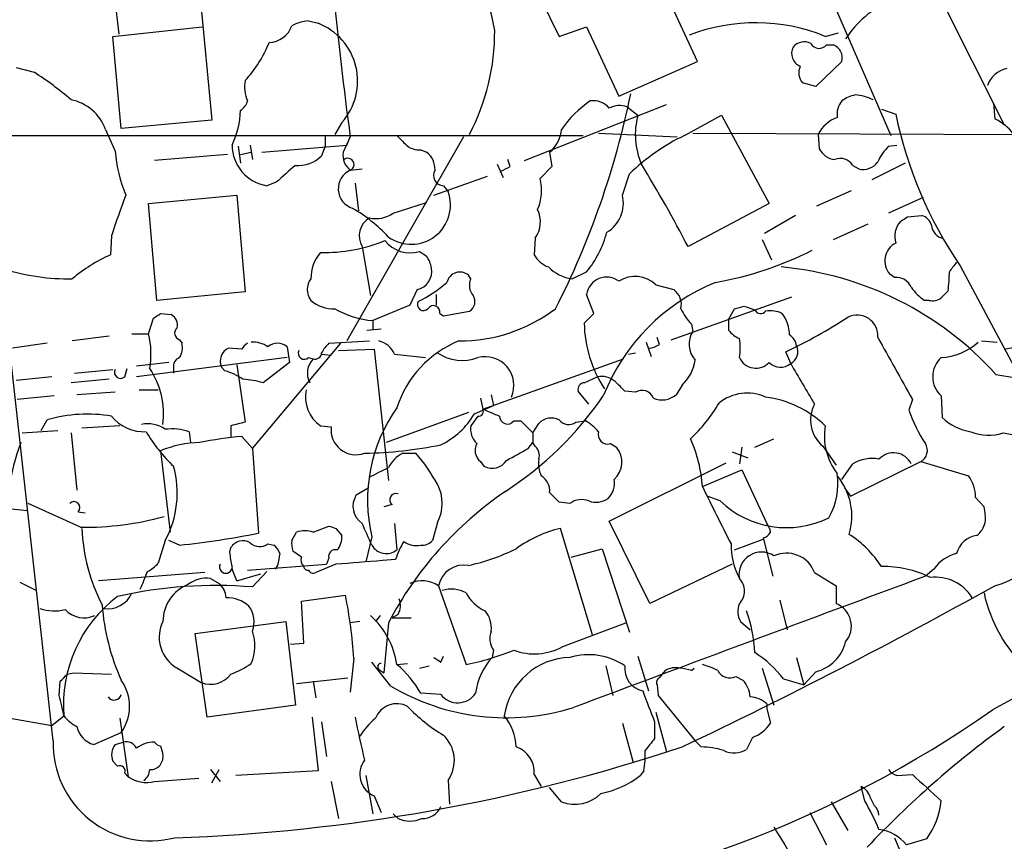
# Model space of a CAD drawing. Extents: x 2 to 1051, y 11 to 904.
# Drawn here: x 309 to 379, y 657 to 715 of the extents above; entities that cross this region are included whole.
import ezdxf

# ---------------------------------------------------------------- set-up
doc = ezdxf.new("R2010")
doc.units = 0
doc.header["$MEASUREMENT"] = 0
doc.layers.add('MAIN', color=5, linetype='CONTINUOUS')

msp = doc.modelspace()

# ---------------------------------------------------------------- linework, layer by layer
at = {"layer": 'MAIN'}
for p, q in [((343.8313, 721.7833), (347.472, 714.248)), ((364.744, 721.614), (371.0093, 707.2206)), ((357.2933, 712.47), (353.7373, 720.1746)), ((311.5733, 664.2946), (305.4773, 719.2433)), ((321.818, 718.9893), (322.834, 708.3213)), ((373.7187, 718.566), (379.0527, 707.9826)), ((315.8067, 718.058), (316.23, 714.4173)), ((329.692, 715.3486), (330.3693, 715.1793)), ((315.8067, 714.248), (322.1567, 714.9253)), ((347.472, 714.248), (349.4193, 714.9253)), ((349.4193, 714.9253), (351.7053, 710.0146)), ((316.3993, 707.7286), (315.8067, 714.248)), ((366.3527, 714.248), (367.284, 714.502)), ((366.4373, 713.6553), (366.9453, 713.6553)), ((308.9487, 712.0466), (310.2187, 711.708)), ((351.7053, 710.0146), (357.2933, 712.47)), ((367.538, 712.47), (365.6753, 710.692)), ((365.6753, 710.692), (364.744, 710.946)), ((345.0167, 705.4426), (355.092, 709.422)), ((352.298, 709.2526), (353.06, 708.66)), ((370.332, 709.0833), (371.348, 708.7446)), ((378.2907, 709.5066), (378.3753, 708.406)), ((322.834, 708.3213), (316.3993, 707.7286)), ((356.362, 707.2206), (358.9867, 708.66)), ((358.9867, 708.66), (362.3733, 702.3946)), ((315.2987, 707.644), (315.976, 706.12)), ((332.0627, 708.152), (331.5547, 707.3053)), ((291.592, 707.2206), (349.1653, 707.2206)), ((330.8773, 707.2206), (330.8773, 706.4586)), ((332.6553, 707.136), (332.1473, 706.0353)), ((332.4013, 706.5433), (332.6553, 707.136)), ((340.6987, 707.136), (332.4013, 692.658)), ((350.266, 707.39), (355.854, 707.136)), ((356.9547, 707.39), (449.2413, 707.0513)), ((365.8447, 707.3053), (365.9293, 706.2893)), ((324.6967, 706.4586), (324.866, 705.2733)), ((325.5433, 706.5433), (325.7127, 705.5273)), ((326.39, 706.0353), (332.4013, 706.5433)), ((330.8773, 706.4586), (330.6233, 705.7813)), ((337.6507, 706.2046), (338.074, 706.0353)), ((370.84, 706.4586), (371.4327, 706.5433)), ((323.9347, 705.866), (318.77, 705.4426)), ((324.866, 705.866), (325.628, 706.0353)), ((344.0007, 705.0193), (343.8313, 705.5273)), ((346.7947, 706.0353), (346.964, 705.0193)), ((332.6553, 704.7653), (333.502, 704.85)), ((343.0693, 705.1886), (343.4927, 704.2573)), ((346.964, 705.0193), (346.1173, 704.1726)), ((368.3, 705.104), (368.7233, 704.85)), ((372.0253, 705.2733), (369.6547, 704.088)), ((338.582, 702.9873), (342.392, 704.342)), ((351.9593, 702.9873), (352.4673, 704.5113)), ((327.406, 703.9186), (326.7287, 703.6646)), ((332.994, 703.834), (333.248, 701.8866)), ((339.2593, 703.6646), (339.598, 703.2413)), ((318.3467, 702.3946), (324.612, 702.9873)), ((324.612, 702.9873), (325.2047, 696.1293)), ((365.76, 702.2253), (368.2153, 703.326)), ((373.2953, 702.818), (370.84, 701.7173)), ((318.9393, 695.5366), (318.3467, 702.3946)), ((335.7033, 701.7173), (338.074, 702.4793)), ((362.3733, 702.3946), (356.616, 699.3466)), ((364.236, 701.548), (362.0347, 700.278)), ((372.1947, 701.4633), (373.2107, 701.548)), ((366.9453, 699.8546), (369.4007, 700.9553)), ((315.722, 700.1086), (315.6373, 698.754)), ((345.7787, 699.9393), (345.694, 698.754)), ((333.502, 699.3466), (334.0947, 695.8753)), ((361.8653, 699.8546), (362.5427, 698.4153)), ((375.92, 697.992), (379.73, 690.88)), ((341.2067, 697.0606), (341.0373, 697.3146)), ((348.4033, 697.0606), (349.4193, 697.5686)), ((371.2633, 697.1453), (370.9247, 697.3993)), ((354.33, 696.6373), (355.6, 696.2986)), ((325.2047, 696.1293), (318.9393, 695.5366)), ((337.3967, 696.2986), (336.8887, 695.198)), ((338.7513, 695.96), (338.7513, 695.198)), ((349.9273, 694.6053), (349.4193, 695.96)), ((355.4307, 692.7426), (363.982, 695.7906)), ((336.8887, 695.198), (334.264, 694.0973)), ((360.5953, 695.1133), (361.3573, 694.8593)), ((373.7187, 695.5366), (373.38, 695.5366)), ((319.1933, 694.6053), (319.9553, 694.5206)), ((339.0053, 694.6053), (339.2593, 694.436)), ((339.2593, 694.436), (341.122, 694.7746)), ((349.25, 693.928), (349.9273, 694.6053)), ((359.4947, 694.182), (359.918, 694.944)), ((318.3467, 693.166), (318.6853, 694.2666)), ((334.264, 694.0973), (334.264, 693.42)), ((356.87, 693.8433), (356.9547, 693.3353)), ((359.4947, 694.182), (359.4947, 693.42)), ((315.5527, 692.9966), (312.928, 692.658)), ((317.1613, 693.166), (318.3467, 693.166)), ((333.8407, 693.42), (334.8567, 693.5046)), ((311.15, 692.4886), (308.6947, 692.15)), ((320.548, 692.7426), (320.7173, 692.4886)), ((325.7127, 685.038), (331.978, 692.4886)), ((328.168, 692.2346), (328.3373, 691.134)), ((331.1313, 692.4886), (334.01, 692.658)), ((353.6527, 692.5733), (353.9913, 691.5573)), ((354.584, 692.404), (354.4147, 692.912)), ((377.444, 692.658), (378.5447, 692.5733)), ((379.0527, 692.0653), (379.8993, 692.2346)), ((324.9507, 692.0653), (324.0193, 692.15)), ((330.6233, 691.7266), (331.3007, 691.642)), ((331.8087, 691.9806), (334.3487, 692.0653)), ((334.3487, 692.0653), (335.3647, 682.752)), ((335.788, 691.7266), (337.9893, 691.4726)), ((352.3827, 691.7266), (352.8907, 691.8113)), ((363.8973, 691.0493), (363.5587, 691.896)), ((328.168, 691.4726), (317.5, 690.118)), ((319.786, 691.134), (317.5, 690.88)), ((324.612, 690.9646), (325.2047, 686.9006)), ((328.3373, 691.134), (326.4747, 689.6946)), ((329.692, 691.4726), (330.0307, 691.388)), ((342.0533, 687.832), (352.044, 691.388)), ((313.0973, 690.372), (315.8067, 690.626)), ((316.6533, 690.118), (316.8227, 690.7106)), ((320.1247, 690.7106), (320.1247, 690.372)), ((323.7653, 690.5413), (323.5113, 690.7953)), ((378.46, 690.2873), (379.8993, 690.0333)), ((311.4887, 690.118), (308.9487, 689.864)), ((315.5527, 689.9486), (312.8433, 689.6946)), ((349.25, 689.6946), (350.1813, 690.118)), ((356.1927, 689.5253), (355.7693, 688.848)), ((311.658, 688.7633), (309.0333, 688.5093)), ((315.976, 689.0173), (313.2667, 688.848)), ((317.6693, 689.1866), (319.024, 689.1866)), ((342.646, 688.848), (342.8153, 688.086)), ((349.5887, 688.1706), (348.8267, 689.102)), ((352.8907, 689.0173), (352.1287, 689.102)), ((374.5653, 688.7633), (374.65, 687.2393)), ((341.4607, 687.4933), (342.8153, 688.086)), ((341.884, 688.594), (342.0533, 687.832)), ((372.5333, 688.5093), (372.2793, 687.7473)), ((341.0373, 687.578), (335.1953, 685.4613)), ((310.7267, 686.308), (311.15, 687.07)), ((316.3147, 686.6466), (313.6053, 686.4773)), ((324.1887, 686.6466), (324.1887, 685.8846)), ((330.5387, 686.6466), (331.3007, 686.562)), ((341.7147, 687.324), (341.2067, 686.6466)), ((344.2547, 686.9853), (344.7627, 686.9853)), ((344.7627, 686.9853), (345.6093, 686.1386)), ((345.6093, 686.1386), (346.0327, 686.816)), ((348.6573, 686.9006), (349.3347, 686.9853)), ((309.372, 686.1386), (311.912, 686.308)), ((312.8433, 686.1386), (313.2667, 682.0746)), ((321.2253, 686.2233), (321.31, 685.4613)), ((345.6093, 686.1386), (345.6093, 685.4613)), ((378.968, 686.1386), (379.8993, 685.9693)), ((324.9507, 685.8846), (325.7127, 685.038)), ((345.2707, 685.038), (345.6093, 685.4613)), ((345.7787, 685.2073), (345.6093, 685.4613)), ((351.1127, 685.3766), (351.536, 685.1226)), ((361.3573, 685.1226), (362.712, 685.7153)), ((319.1933, 684.8686), (319.8707, 679.1113)), ((325.7127, 685.038), (326.136, 679.0266)), ((336.3807, 684.6993), (337.312, 684.6993)), ((359.7487, 684.784), (360.8493, 684.3606)), ((360.426, 685.1226), (360.2567, 683.9373)), ((366.1833, 685.2073), (367.1147, 683.8526)), ((341.884, 684.1066), (342.138, 683.768)), ((351.028, 679.8733), (359.3253, 684.022)), ((367.538, 682.8366), (368.3, 683.9373)), ((368.1307, 681.6513), (373.126, 684.1066)), ((373.126, 684.1066), (376.5127, 683.0906)), ((357.632, 682.3286), (360.426, 683.514)), ((360.426, 683.514), (362.204, 679.704)), ((333.0787, 681.736), (333.9253, 682.244)), ((367.7073, 682.244), (368.1307, 681.6513)), ((313.5207, 679.45), (309.7953, 681.1433)), ((335.6187, 681.0586), (335.026, 680.8893)), ((348.234, 681.1433), (347.472, 681.228)), ((358.902, 681.3126), (357.9707, 681.6513)), ((377.0207, 681.5666), (377.6133, 680.8893)), ((308.1867, 680.8046), (309.7107, 680.6353)), ((313.3513, 680.5506), (313.8593, 680.466)), ((335.788, 679.704), (335.9573, 677.8413)), ((338.836, 679.7886), (338.4973, 678.5186)), ((353.9067, 674.0313), (351.028, 679.8733)), ((328.5067, 678.5186), (328.8453, 679.1113)), ((330.0307, 679.1113), (331.1313, 679.5346)), ((331.6393, 679.3653), (332.0627, 678.8573)), ((349.8427, 671.83), (347.5567, 679.3653)), ((319.532, 678.5186), (319.024, 676.91)), ((320.548, 678.18), (319.786, 678.5186)), ((326.8133, 678.2646), (327.2367, 678.18)), ((334.1793, 678.7726), (333.756, 676.9946)), ((359.918, 677.8413), (361.95, 678.6033)), ((361.95, 678.688), (362.6273, 675.9786)), ((324.104, 677.672), (324.1887, 678.0106)), ((329.184, 677.3333), (328.5913, 677.7566)), ((348.3187, 677.3333), (350.52, 677.926)), ((350.52, 677.926), (352.4673, 671.9993)), ((331.1313, 677.2486), (330.962, 676.8253)), ((335.8727, 677.164), (334.9413, 677.0793)), ((322.326, 676.2326), (314.7907, 675.64)), ((324.612, 675.64), (324.2733, 676.4866)), ((325.374, 676.402), (330.962, 676.8253)), ((326.7287, 676.3173), (325.7127, 675.2166)), ((327.4907, 676.7406), (327.3213, 676.4866)), ((331.6393, 676.8253), (330.2, 676.2326)), ((359.7487, 676.8253), (353.9067, 674.0313)), ((365.5907, 676.2326), (367.1147, 675.3013)), ((374.0573, 676.4866), (373.4647, 675.9786)), ((309.2027, 675.5553), (310.388, 674.9626)), ((322.7493, 675.8093), (323.342, 675.4706)), ((324.612, 675.64), (326.3053, 676.148)), ((338.9207, 675.3013), (340.868, 669.7133)), ((367.1147, 675.3013), (367.1147, 674.0313)), ((329.184, 674.2006), (332.3167, 674.624)), ((329.3533, 671.2373), (329.184, 674.2006)), ((363.1353, 674.2853), (363.6433, 672.1686)), ((321.6487, 671.9146), (328.0833, 672.7613)), ((328.0833, 672.7613), (328.7607, 666.8346)), ((333.3327, 672.7613), (332.6553, 672.6766)), ((334.772, 673.1846), (334.4333, 672.7613)), ((335.3647, 672.6766), (335.026, 669.1206)), ((336.042, 673.2693), (335.6187, 673.0153)), ((335.6187, 673.0153), (336.9733, 673.0153)), ((347.726, 670.9833), (352.2133, 672.6766)), ((360.3413, 672.7613), (361.0187, 672.1686)), ((322.4953, 665.988), (321.6487, 671.9146)), ((328.422, 671.1526), (329.3533, 671.2373)), ((342.8153, 670.7293), (342.7307, 670.2213)), ((332.9093, 670.1366), (332.6553, 667.766)), ((335.534, 668.1893), (334.1793, 669.8826)), ((339.09, 669.8826), (339.2593, 670.306)), ((353.06, 670.306), (353.822, 667.8506)), ((364.3207, 670.2213), (364.8287, 668.274)), ((320.1247, 669.6286), (322.072, 668.4433)), ((334.6873, 669.3746), (335.026, 669.1206)), ((335.9573, 669.7133), (336.7193, 669.798)), ((337.566, 669.4593), (338.2433, 669.6286)), ((350.774, 669.6286), (351.282, 667.512)), ((354.584, 668.782), (355.0073, 669.29)), ((356.87, 669.29), (357.0393, 669.4593)), ((361.8653, 669.4593), (362.712, 666.8346)), ((365.6753, 669.2053), (364.8287, 668.274)), ((311.9967, 667.512), (312.0813, 668.528)), ((312.5893, 669.036), (313.0127, 669.1206)), ((313.0127, 669.1206), (315.722, 669.036)), ((328.8453, 668.3586), (332.486, 668.782)), ((330.0307, 668.528), (330.2, 667.3426)), ((360.0027, 668.8666), (360.5107, 668.6126)), ((363.3893, 668.6973), (364.8287, 668.274)), ((354.4147, 668.274), (354.4993, 667.512)), ((339.09, 667.5966), (337.6507, 667.6813)), ((354.4993, 667.512), (357.124, 664.2946)), ((328.7607, 666.8346), (322.4953, 665.988)), ((362.204, 666.9193), (362.204, 666.5806)), ((362.204, 666.5806), (362.458, 665.5646)), ((308.5253, 665.9033), (311.4887, 665.3953)), ((311.4887, 665.3953), (312.3353, 666.0726)), ((316.3147, 665.9033), (316.9073, 661.7546)), ((329.946, 665.988), (330.3693, 662.178)), ((354.33, 666.3266), (355.092, 663.5326)), ((330.6233, 665.6493), (330.962, 663.194)), ((351.9593, 665.5646), (352.7213, 662.7706)), ((354.2453, 665.6493), (354.2453, 664.464)), ((314.452, 664.0406), (316.3993, 664.8873)), ((357.5473, 663.8713), (357.124, 664.2946)), ((361.188, 664.5486), (360.7647, 663.702)), ((315.976, 664.0406), (316.5687, 664.21)), ((319.1933, 663.956), (319.3627, 663.3633)), ((316.1453, 662.5166), (315.8067, 662.8553)), ((322.7493, 662.2626), (323.4267, 661.416)), ((322.834, 661.3313), (323.342, 662.2626)), ((316.9073, 661.7546), (316.6533, 662.0086)), ((318.77, 661.416), (321.9027, 661.67)), ((330.3693, 662.178), (324.5273, 661.8393)), ((333.756, 661.8393), (334.264, 659.13)), ((339.598, 661.5006), (339.6827, 659.8073)), ((345.694, 661.924), (346.202, 661.0773)), ((353.4833, 662.178), (353.2293, 661.8393)), ((371.4327, 661.8393), (372.5333, 661.924)), ((331.3007, 661.416), (331.8087, 658.7913)), ((347.6413, 659.9766), (346.7947, 660.9926)), ((369.1467, 660.0613), (368.8927, 661.0773)), ((334.3487, 660.4), (334.8567, 659.2146)), ((369.57, 660.2306), (369.824, 659.7226)), ((366.776, 659.9766), (367.9613, 657.9446)), ((336.042, 658.7913), (335.7033, 659.13)), ((365.252, 659.2146), (366.4373, 656.9286)), ((371.2633, 657.4366), (372.1947, 655.2353)), ((373.5493, 657.352), (372.11, 656.9286))]:
    msp.add_line(p, q, dxfattribs=at)
for centre, radius, start, end in [((326.747, 711.9793), 16.3758, 9.461747, 22.429045), ((558.0354, 738.4033), 227.5386, 185.301219, 187.898311), ((374.2215, 709.8104), 7.7172, 115.289956, 146.42195), ((329.8904, 712.4102), 2.9451, 93.862733, 118.023393), ((326.8644, 715.5545), 1.7302, 271.112721, 341.657204), ((328.7804, 711.0787), 4.3977, 318.277846, 68.819653), ((327.1441, 714.5769), 15.7562, 332.515593, 0.343278), ((361.4206, 702.1846), 13.0327, 67.762887, 111.232796), ((318.405, 717.2489), 9.1573, 317.948283, 338.041158), ((364.9616, 713.049), 0.9959, 153.972692, 247.139835), ((364.8529, 712.857), 1.0069, 61.281451, 141.338414), ((365.9146, 714.0564), 0.6588, 208.700686, 322.498746), ((366.5005, 712.692), 1.061, 347.922216, 65.215053), ((365.5482, 711.6656), 1.0791, 154.43462, 221.822252), ((379.582, 710.1838), 1.8143, 101.44495, 160.92889), ((298.1241, 692.6652), 22.559, 49.271432, 57.57926), ((327.447, 710.6494), 2.2902, 168.262224, 205.15292), ((312.1562, 706.481), 3.3508, 20.308884, 78.167263), ((293.4707, 722.309), 60.3126, 333.017451, 348.402465), ((349.88, 708.1668), 1.5233, 41.092511, 97.798707), ((368.9554, 707.7937), 2.3563, 101.905565, 126.980293), ((368.3361, 707.0496), 3.0526, 62.634143, 87.499115), ((318.8217, 709.1585), 6.0464, 334.372389, 358.484612), ((324.1042, 710.0991), 1.3384, 304.692175, 341.57182), ((354.037, 703.2803), 7.7425, 124.305192, 145.694808), ((351.7623, 707.7194), 1.6241, 70.740588, 116.880597), ((368.6618, 708.7138), 1.4794, 139.42979, 188.677262), ((358.0945, 707.2834), 5.2193, 164.707236, 203.662881), ((367.9446, 706.2722), 2.3403, 108.570436, 153.80393), ((400.5553, 714.8152), 29.8315, 191.741487, 214.328778), ((376.9328, 705.3009), 3.4238, 8.065966, 65.082384), ((345.2443, 707.8784), 2.4084, 310.070261, 354.414866), ((505.6334, 876.2443), 239.4974, 224.889638, 225.118804), ((362.7268, 693.917), 14.7478, 115.567706, 134.080217), ((327.1977, 706.5512), 2.9245, 180.154779, 260.771516), ((337.545, 707.5809), 1.3803, 228.739101, 274.391702), ((367.1494, 706.8758), 1.3537, 205.673515, 264.940065), ((373.5635, 703.7589), 3.8348, 135.251444, 155.354987), ((325.7572, 706.8402), 9.8077, 184.211149, 203.131624), ((328.9641, 707.4443), 2.3492, 265.032795, 314.934464), ((333.4594, 705.8236), 1.3291, 170.834633, 232.772305), ((332.486, 705.1698), 0.4385, 292.711329, 125.393394), ((337.1386, 704.8255), 1.5292, 357.743981, 52.289319), ((367.4109, 704.5534), 1.0457, 31.769019, 111.360861), ((624.4455, 365.8224), 450.0461, 131.072235, 131.301409), ((258.992, 874.1899), 189.3282, 296.45046, 296.679656), ((270.0265, 654.2589), 97.625, 27.506278, 31.445482), ((369.0255, 706.1045), 1.2904, 256.45591, 324.653307), ((333.2566, 703.443), 1.4526, 114.453095, 252.703856), ((339.2775, 704.3842), 0.7199, 148.038483, 268.551194), ((342.8483, 703.3169), 3.3791, 336.534021, 14.668739), ((355.1305, 687.8185), 41.2805, 158.441123, 162.679169), ((336.9759, 702.2977), 2.7867, 234.677671, 19.79199), ((349.6357, 702.4186), 2.3923, 300.746059, 13.752761), ((327.1865, 692.4047), 11.1775, 42.973777, 59.706923), ((334.7804, 700.1065), 1.4872, 121.199633, 210.72788), ((334.4756, 703.4531), 2.1261, 257.35018, 305.27108), ((344.0984, 701.1023), 2.0436, 325.311408, 25.165608), ((287.2734, 828.2824), 152.6261, 303.578069, 303.807272), ((372.9143, 700.5744), 1.0177, 16.919786, 73.067804), ((372.8509, 700.0662), 1.5734, 137.725331, 197.213036), ((374.875, 700.9174), 0.9881, 182.714727, 261.837096), ((343.807, 702.2277), 7.2942, 320.301941, 345.185111), ((330.7268, 710.6749), 11.7531, 269.082983, 291.900716), ((336.8886, 701.1622), 2.2581, 218.063028, 287.456041), ((372.0006, 698.3338), 1.4251, 117.255545, 220.976769), ((320.0453, 688.6875), 10.9893, 113.648036, 130.365192), ((332.6661, 697.0951), 2.805, 139.325593, 180.704722), ((422.4872, 825.827), 152.6259, 236.192738, 236.421942), ((336.2315, 697.4412), 2.2143, 9.918344, 33.685044), ((347.3369, 699.6925), 1.8921, 209.736994, 250.650503), ((354.3288, 720.94), 24.5021, 279.95194, 296.918104), ((337.1256, 697.58), 1.3098, 281.945659, 10.674206), ((348.7447, 699.86), 2.8201, 223.821891, 263.046846), ((361.0296, 674.4765), 23.533, 42.210603, 84.659295), ((544.7619, 570.9074), 211.6803, 143.018223, 143.247406), ((312.7426, 713.2691), 16.2096, 253.364168, 270.655346), ((340.4272, 696.6049), 0.9359, 49.315702, 167.554196), ((350.8405, 695.7427), 1.4377, 53.023303, 171.306861), ((352.8583, 695.1182), 2.115, 45.907982, 123.034884), ((371.4173, 696.0388), 1.1171, 22.593826, 97.92339), ((358.4443, 697.9337), 16.7177, 354.095705, 358.74861), ((330.8773, 696.2986), 1.27, 143.130102, 216.869898), ((333.1028, 704.2215), 9.8018, 296.532374, 310.844825), ((342.1802, 696.5949), 1.0791, 154.43462, 221.822252), ((364.055, 683.4137), 14.4751, 112.295867, 158.310755), ((375.4551, 698.5428), 3.6528, 214.610633, 235.383712), ((340.7136, 695.4485), 0.788, 301.216895, 32.794642), ((354.8535, 695.2461), 1.2904, 346.460226, 54.653307), ((501.8192, 568.9601), 179.6053, 134.885409, 135.114591), ((331.422, 697.2805), 2.3403, 228.173108, 273.250585), ((337.8488, 695.2365), 0.426, 149.612872, 316.654498), ((338.5503, 694.6953), 0.4639, 348.8112, 147.580908), ((317.939, 864.3242), 174.5047, 283.919645, 284.148868), ((373.9726, 696.4681), 0.9654, 254.753209, 307.872902), ((234.272, 821.4244), 152.6261, 303.578069, 303.807272), ((319.546, 693.7726), 0.8527, 347.585625, 61.312851), ((334.8445, 700.7128), 6.6409, 240.304987, 264.985228), ((340.3989, 703.9713), 11.3134, 269.802993, 307.066904), ((359.5925, 696.5421), 3.8335, 204.637661, 224.749525), ((361.7641, 695.0488), 0.4488, 204.977557, 322.333315), ((362.4159, 692.6167), 2.1782, 65.917859, 97.826177), ((361.208, 693.0597), 2.6048, 0.475126, 36.396095), ((347.7528, 725.4124), 37.0564, 295.247958, 303.04822), ((368.5963, 693.009), 1.4849, 356.254457, 115.317362), ((357.9592, 694.0691), 8.7104, 180.928183, 213.422978), ((312.4516, 691.7337), 6.0666, 350.290959, 13.656227), ((320.675, 693.2083), 0.4827, 127.87186, 254.745922), ((358.3665, 692.4299), 1.6772, 147.327583, 222.199236), ((361.0601, 694.6464), 1.9886, 218.076638, 246.171495), ((363.1775, 692.1075), 1.1627, 10.496143, 56.883992), ((319.3629, 692.1922), 1.3865, 328.733619, 12.344134), ((325.6701, 691.7692), 0.778, 112.371722, 157.628278), ((325.741, 690.7255), 1.8513, 54.604075, 93.499497), ((327.4906, 691.5148), 0.9884, 46.738188, 133.257591), ((332.7399, 690.7529), 2.3665, 132.823523, 153.432783), ((334.358, 691.1527), 1.5409, 21.867006, 77.660345), ((343.2368, 685.5719), 7.6478, 112.096065, 162.146442), ((353.738, 693.6721), 1.5244, 273.158773, 303.708832), ((356.8663, 692.15), 3.4574, 348.701118, 11.297257), ((363.4316, 691.9101), 0.9787, 298.413759, 24.713811), ((1471.9669, 1304.5279), 1260.2512, 209.0329604, 209.2621461), ((374.3231, 695.7298), 4.2641, 273.256153, 312.247387), ((324.4616, 691.2115), 1.0375, 115.23375, 203.65183), ((329.3957, 691.783), 0.4292, 152.587157, 313.668658), ((330.1624, 691.8301), 0.4613, 253.411395, 357.664214), ((340.6092, 694.4797), 3.2038, 236.395244, 290.184939), ((342.2285, 689.5059), 2.0327, 335.984566, 104.64127), ((320.7355, 690.8699), 0.6312, 107.280921, 194.617437), ((331.051, 690.3692), 1.4418, 135.042148, 207.896238), ((354.1394, 691.7337), 3.0155, 312.915702, 351.794122), ((361.4288, 692.0144), 1.2913, 204.80861, 317.011699), ((363.1817, 691.9262), 1.1319, 224.420118, 309.216391), ((1084.4151, 1112.9576), 834.9566, 210.3516455, 210.5808295), ((375.8173, 690.1179), 1.8446, 132.743801, 227.254091), ((316.357, 690.4284), 0.4292, 152.587157, 313.668658), ((313.5582, 687.4713), 5.8515, 352.734708, 33.613213), ((322.5688, 686.3204), 4.3872, 55.791598, 74.173539), ((350.4573, 688.6026), 1.5403, 49.81104, 100.322147), ((324.4139, 682.2214), 7.7521, 74.583342, 85.402326), ((349.2688, 689.2337), 0.4613, 92.335786, 196.588605), ((182.4525, 520.0782), 239.4975, 44.889638, 45.118804), ((331.9521, 688.6851), 2.4806, 168.336291, 235.264381), ((330.1548, 702.7798), 24.7924, 303.011912, 325.572997), ((353.3563, 688.2975), 0.8573, 20.233771, 122.896661), ((354.7598, 690.0203), 1.5471, 247.21575, 310.732652), ((360.8155, 685.7586), 3.1979, 65.938911, 128.67156), ((349.1717, 693.889), 11.1703, 312.968119, 329.712106), ((361.0867, 681.1014), 7.6472, 46.479339, 82.239693), ((367.6574, 687.043), 2.3543, 151.382937, 231.234911), ((671.4059, 131.8064), 609.8025, 114.12645, 118.7383966), ((314.0011, 677.0247), 10.4421, 80.514134, 105.845229), ((345.2523, 681.3644), 11.3723, 144.819355, 193.173764), ((336.6369, 690.3111), 5.5865, 296.047209, 329.708865), ((341.7571, 687.6626), 0.3412, 262.862488, 29.765709), ((469.6459, 983.9277), 322.4167, 246.68798, 246.917163), ((382.1891, 691.2207), 10.5009, 199.315642, 213.816428), ((318.0322, 689.1885), 2.9687, 218.906062, 272.801494), ((318.3043, 684.6568), 2.1261, 54.72892, 102.64982), ((388.1966, 432.7738), 261.8175, 103.921641, 104.150824), ((342.6456, 686.4207), 1.4565, 171.077682, 225.792749), ((343.8071, 687.336), 0.5685, 181.209443, 321.920872), ((346.9307, 685.9322), 1.26, 64.557574, 135.456607), ((348.1473, 687.5638), 0.8366, 216.175413, 307.560241), ((347.8956, 684.2764), 3.0674, 39.397568, 62.020577), ((370.5865, 685.9059), 4.2981, 170.076578, 217.995056), ((377.1478, 689.6949), 3.5027, 224.511886, 262.358012), ((327.6677, 691.7506), 10.9827, 210.216932, 226.62187), ((319.9978, 682.4987), 3.9217, 71.759558, 96.821479), ((333.0537, 686.3532), 1.7654, 173.207496, 290.476658), ((350.9152, 686.0258), 0.6786, 163.07916, 286.92084), ((377.9363, 689.1842), 3.2156, 247.041455, 288.713861), ((324.5425, 679.7102), 16.3033, 159.34392, 183.594749), ((322.167, 677.7324), 7.731, 91.33191, 112.621803), ((327.8647, 654.9002), 31.1211, 95.372712, 100.886007), ((333.1382, 714.6398), 29.9452, 271.020062, 281.464231), ((342.513, 684.8928), 1.0069, 151.281451, 231.338414), ((348.2966, 681.7939), 9.3507, 3.278126, 24.794827), ((372.6851, 684.9044), 0.9115, 298.927005, 31.203089), ((337.3538, 682.7102), 2.2144, 116.068631, 153.931369), ((327.53, 676.2988), 12.894, 28.736427, 40.655035), ((132.8184, 1065.6421), 435.8847, 298.940984, 299.170151), ((345.1291, 684.5298), 0.9386, 344.311196, 46.204368), ((350.2746, 684.0667), 1.645, 311.599117, 39.932222), ((371.1898, 683.3245), 1.4001, 25.955622, 137.188141), ((342.7078, 684.8711), 1.2416, 242.681644, 326.801433), ((347.8962, 683.9374), 1.894, 169.701647, 206.556934), ((369.6547, 681.7782), 2.5489, 78.504034, 122.105696), ((313.2664, 681.8842), 7.1123, 331.757297, 15.35891), ((165.3574, 1022.0295), 378.6564, 296.448775, 296.677951), ((362.4278, 682.5402), 4.8255, 329.997831, 8.578615), ((336.3063, 681.1433), 2.8696, 331.830147, 28.169853), ((345.567, 682.0322), 1.2342, 354.098636, 59.037836), ((349.8797, 682.5579), 1.5129, 314.67061, 10.615468), ((363.8248, 680.2412), 4.4166, 342.892693, 40.177472), ((374.416, 681.545), 2.6048, 0.475126, 36.396095), ((358.187, 660.6969), 25.7754, 124.299691, 152.304478), ((335.8996, 681.4011), 0.443, 71.25013, 230.643246), ((177.8084, 512.2417), 239.4621, 44.885409, 45.114591), ((1374.6471, 1188.2961), 1135.9238, 206.4504575, 206.6796405), ((313.055, 680.8469), 0.4191, 315, 134.990333), ((334.3362, 680.9379), 1.4894, 147.597849, 235.938642), ((349.0727, 679.9365), 1.4697, 69.445324, 124.798468), ((350.1046, 682.6881), 1.469, 249.440759, 304.814049), ((363.5958, 686.1897), 6.7689, 226.097183, 296.411361), ((376.455, 682.1456), 7.1086, 285.672486, 355.328059), ((374.3539, 680.0849), 3.3572, 354.936598, 13.863222), ((313.7873, 700.8047), 21.3564, 269.284735, 285.36851), ((-47.1917, 509.6026), 416.9678, 23.846864, 24.076027), ((361.5005, 679.0517), 0.9594, 3.561805, 42.837328), ((375.9686, 680.235), 1.7861, 309.525044, 345.5265), ((326.8942, 679.9948), 13.3038, 182.712094, 207.040592), ((314.1931, 738.9905), 61.1417, 275.965945, 281.264098), ((329.438, 677.0799), 2.1161, 73.73438, 106.26562), ((373.7128, 806.4573), 133.8752, 251.45383, 251.682999), ((349.6325, 670.7183), 8.8927, 103.498991, 125.853003), ((361.8336, 679.3442), 0.6664, 280.058778, 339.544581), ((325.0323, 677.5148), 0.9785, 58.519084, 149.556424), ((326.2304, 679.0885), 1.0092, 227.091975, 305.278978), ((330.0731, 678.3068), 1.5806, 172.299482, 200.370222), ((330.6864, 678.7516), 1.3804, 318.739101, 4.391702), ((340.106, 675.9619), 4.4007, 145.822798, 164.147422), ((337.3542, 679.6894), 1.5382, 234.699172, 281.113432), ((337.7475, 679.1658), 0.9905, 264.391856, 319.200438), ((364.9144, 678.2328), 5.2505, 179.652982, 207.488916), ((364.109, 672.719), 7.3638, 32.319617, 57.680383), ((377.3063, 677.1789), 1.6904, 96.829043, 166.018836), ((70.1927, 634.8397), 257.4986, 9.345894, 9.575081), ((326.5588, 677.2483), 1.1522, 17.110772, 53.960562), ((539.279, 634.8332), 215.8947, 168.578089, 168.807241), ((331.597, 677.3756), 0.4827, 74.745922, 195.254078), ((335.2177, 678.7952), 1.207, 210.644618, 307.787972), ((337.8236, 691.3529), 14.9615, 282.403656, 296.177824), ((361.823, 676.0968), 1.5925, 56.064449, 190.401067), ((363.6009, 675.4886), 2.1243, 20.501118, 114.736147), ((376.3295, 674.8916), 2.7762, 103.82751, 144.932571), ((317.4586, 678.1364), 1.9886, 293.828505, 321.923362), ((329.7765, 677.1216), 0.6292, 160.338213, 227.731211), ((396.7901, -148.5432), 827.9359, 94.2841165, 94.5133006), ((300.7922, 682.5686), 18.5546, 336.086266, 340.31103), ((323.8299, 676.6315), 0.4474, 154.328512, 352.268282), ((324.4215, 676.5713), 0.1707, 150.250955, 209.749045), ((329.6496, 676.6983), 0.2993, 188.124688, 278.143638), ((330.0307, 676.5713), 0.3787, 206.558284, 296.558284), ((340.7205, 674.9306), 1.8375, 80.072219, 168.361695), ((370.5222, 669.2349), 7.4236, 63.769415, 91.468148), ((322.4476, 673.6877), 2.1429, 81.906575, 127.579514), ((322.3825, 674.3558), 1.4709, 3.851648, 49.281668), ((337.746, 673.4813), 2.1662, 57.160202, 113.313897), ((2689.3247, -5572.8235), 6664.1381, 110.33514027, 110.56432325), ((359.3888, 674.9203), 1.2424, 314.311923, 45.688077), ((374.1375, 672.8118), 3.1002, 31.998331, 96.18835), ((315.4455, 675.5348), 1.8692, 260.260509, 336.627934), ((323.1528, 643.4644), 31.8552, 85.390716, 102.707841), ((322.2109, 672.7464), 2.8483, 112.069613, 179.700267), ((339.8279, 672.9433), 2.1223, 60.654599, 107.925276), ((343.3586, 676.0925), 2.8091, 207.548409, 246.148721), ((187.1359, 1019.2058), 393.5007, 295.443612, 299.077686), ((388.0526, 677.0988), 10.6909, 192.453762, 226.261664), ((321.9152, 666.8522), 9.6116, 126.891715, 184.652405), ((323.9162, 672.1544), 2.3012, 47.908036, 91.648524), ((297.593, 667.7556), 35.3965, 3.857004, 11.188762), ((334.983, 673.9044), 1.2348, 329.04818, 22.151227), ((311.6738, 676.6515), 3.1336, 250.775792, 283.775935), ((313.7747, 674.8778), 1.8568, 223.147184, 294.229434), ((331.1179, 675.1895), 16.1212, 184.421739, 204.077135), ((323.9633, 672.7412), 1.8688, 339.410224, 36.851502), ((340.8201, 672.3289), 1.8422, 352.360759, 40.416433), ((361.5178, 673.4775), 1.3773, 156.29178, 211.331165), ((351.5067, 670.131), 9.8599, 2.493692, 20.123755), ((366.4905, 672.436), 1.7131, 319.438609, 68.630867), ((321.6139, 671.6499), 2.5106, 153.724804, 233.618936), ((330.1895, 668.8538), 5.8315, 8.475673, 47.958161), ((322.7708, 671.0484), 3.1189, 336.364311, 19.392956), ((344.0221, 671.568), 1.4697, 159.445324, 214.798468), ((364.992, 672.0053), 2.8822, 283.714168, 346.285832), ((337.0363, 688.6383), 19.309, 281.445815, 291.952388), ((345.7114, 674.6687), 4.2001, 249.706759, 298.662936), ((423.5186, 797.0634), 152.6537, 236.192759, 236.421922), ((345.9772, 667.1596), 4.4625, 136.678012, 173.286338), ((348.3748, 665.3754), 4.8479, 91.664289, 171.731337), ((349.5526, 665.7936), 4.6199, 56.109399, 106.583899), ((357.0493, 663.8208), 7.9985, 37.56619, 57.411455), ((322.2115, 674.5109), 5.821, 289.856629, 305.939303), ((334.8426, 669.5581), 0.2404, 86.636339, 229.758043), ((331.2141, 664.0389), 7.3957, 29.505036, 50.107933), ((353.7655, 669.4552), 1.646, 173.952731, 257.123835), ((355.7269, 668.1049), 1.3865, 77.655866, 121.266381), ((355.3847, 664.0637), 5.4333, 74.134997, 83.250119), ((355.6365, 662.8817), 7.1171, 64.212273, 73.716996), ((359.5794, 669.7134), 0.9467, 206.567758, 296.559638), ((185.3353, 795.782), 179.6055, 314.885409, 315.114591), ((313.7931, 666.75), 3.2034, 324.445897, 35.552648), ((322.743, 670.1229), 1.8087, 248.223297, 323.063579), ((354.7533, 668.4434), 0.3786, 116.565051, 206.578587), ((359.1048, 667.3086), 1.9175, 3.548936, 42.846529), ((343.7208, 681.9602), 16.0206, 239.268517, 287.311504), ((904.1516, 878.4017), 589.6274, 200.921698, 201.1508789), ((295.351, 662.8368), 17.2898, 10.786561, 15.688211), ((315.898, 667.708), 0.5135, 213.136129, 347.471192), ((340.2877, 668.5061), 1.5039, 217.212024, 326.741038), ((360.9003, 665.5142), 1.9168, 47.143783, 86.458534), ((335.9617, 665.2861), 1.6483, 62.637455, 158.01011), ((344.893, 674.3636), 11.1703, 222.968119, 239.712106), ((331.918, 732.6216), 80.7166, 276.063895, 304.992067), ((314.7069, 668.0212), 3.0695, 219.407873, 242.017332), ((398.0108, 678.8362), 66.2741, 191.178397, 193.877999), ((338.33, 661.4144), 5.9443, 130.960418, 147.213288), ((340.6459, 663.6816), 3.7829, 2.874431, 39.202447), ((314.9257, 665.6708), 1.6977, 192.249861, 253.797306), ((360.3759, 666.8655), 2.4551, 289.316149, 328.00278), ((420.4528, 608.3526), 70.4144, 126.011646, 136.571012), ((318.4653, 664.1069), 6.8945, 178.439965, 284.65241), ((337.552, 662.9117), 2.4855, 325.406468, 46.613952), ((565.5784, 494.7182), 271.0633, 141.228066, 141.457252), ((316.9279, 663.2999), 1.2061, 142.112517, 201.630278), ((316.752, 663.3773), 0.8526, 28.687149, 102.414375), ((318.7277, 662.2206), 1.9899, 88.781921, 128.095449), ((319.2356, 664.5062), 0.5518, 212.463229, 265.603684), ((315.9298, 785.1964), 127.8315, 271.918488, 288.358921), ((343.8585, 662.1147), 1.8454, 354.068513, 72.155142), ((347.7745, 663.2361), 5.806, 349.499646, 3.764514), ((357.5355, 658.575), 5.2963, 72.183576, 89.872347), ((359.8863, 665.0669), 1.6231, 243.261302, 302.763859), ((318.4497, 663.1914), 0.929, 268.86509, 10.662844), ((335.0033, 661.9349), 1.6687, 142.962541, 246.902853), ((316.2936, 662.1569), 0.3891, 337.594233, 112.405767), ((317.4575, 662.305), 0.9747, 304.386217, 357.506872), ((371.7717, 662.9405), 1.1522, 216.039438, 252.889228), ((318.2197, 663.6813), 2.3312, 235.738691, 283.654138), ((348.9755, 667.4892), 7.0722, 281.912274, 306.976028), ((839.2104, 1168.9774), 689.1231, 227.3744425, 227.6036322), ((368.3142, 659.9203), 1.2936, 13.879402, 63.434949), ((348.5776, 662.4445), 2.6396, 249.223686, 314.731397), ((337.7534, 660.2694), 1.4782, 269.298422, 334.714295), ((354.4915, 651.4637), 16.991, 22.731716, 30.398386), ((369.1889, 658.9817), 0.9759, 3.736746, 49.396795), ((368.944, 660.6242), 5.6494, 324.605095, 354.281636), ((336.8887, 660.8018), 2.1815, 247.162142, 292.835438), ((998.4882, 1037.937), 740.5489, 210.8491598, 211.0783375), ((369.7725, 655.0662), 2.9887, 38.546038, 82.49809)]:
    msp.add_arc(centre, radius, start, end, dxfattribs=at)

doc.saveas('drawing.dxf')
